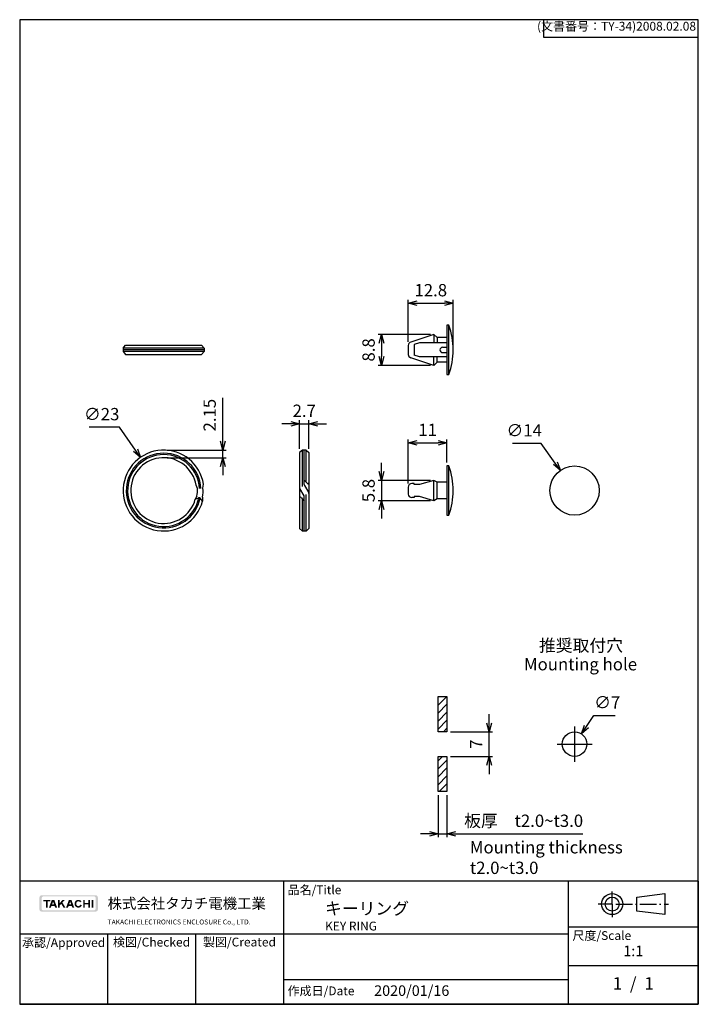
# Model space of a CAD drawing. Units: millimetres. Extents: x 0 to 193, y 0 to 280.
import ezdxf
from ezdxf.enums import TextEntityAlignment as Align

# ---------------------------------------------------------------- set-up
doc = ezdxf.new("R2010")
doc.units = ezdxf.units.MM
doc.linetypes.add('AM_ISO08W050', pattern=[18, 12, -1.5, 3, -1.5])
doc.linetypes.add('gen7a', pattern=[6.875, 4.75, -0.875, 0.375, -0.875])
doc.layers.add('7A', color=4, linetype='gen7a')
doc.layers.add('RAHM2', color=1, linetype='Continuous')
for name, color, linetype, lineweight in [('AM_5', 3, 'Continuous', 25), ('AM_7', 4, 'AM_ISO08W050', 25), ('AM_8', 1, 'Continuous', 25), ('取付ｸﾘｯﾌﾟ', 2, 'Continuous', 25), ('ｸﾘｯﾌﾟ', 7, 'Continuous', 25), ('ﾘﾝｸﾞ', 7, 'Continuous', 25)]:
    doc.layers.add(name, color=color, linetype=linetype, lineweight=lineweight)
doc.styles.add('ACISOTS', font='isocp.shx', dxfattribs={"height": 1, "bigfont": 'extfont.shx'})
doc.styles.get("Standard").update_dxf_attribs({"font": 'ISOCP.SHX', "bigfont": 'EXTFONT.SHX'})
doc.dimstyles.new('AM_ISO', dxfattribs={"dimtxt": 3.5, "dimasz": 2.5, "dimexe": 1, "dimexo": 1, "dimgap": 1.5, "dimtad": 1, "dimdsep": 46, "dimtxsty": 'Standard', "dimblk": 'OPEN30', "dimcen": 0, "dimclrd": 3, "dimclre": 3, "dimclrt": 2, "dimadec": 0, "dimazin": 2, "dimtp": 0.1, "dimtm": 0.1, "dimtfac": 0.71, "dimtmove": 0, "dimatfit": 3, "dimldrblk": 'OPEN30', "dimfxl": 0, "dimlwd": -1, "dimlwe": -1, "dimarcsym": 0})
doc.dimstyles.new('AM_ISO$0', dxfattribs={"dimtxt": 3.5, "dimasz": 2.5, "dimexe": 1, "dimexo": 1, "dimgap": 1.5, "dimtad": 1, "dimdsep": 46, "dimtxsty": 'Standard', "dimblk": 'OPEN30', "dimcen": 0, "dimclrd": 3, "dimclre": 3, "dimclrt": 2, "dimadec": 0, "dimazin": 2, "dimtp": 0.1, "dimtm": 0.1, "dimtfac": 0.71, "dimtmove": 0, "dimatfit": 3, "dimldrblk": 'OPEN30', "dimfxl": 0, "dimlwd": -1, "dimlwe": -1, "dimarcsym": 0})
doc.dimstyles.new('AM_ISO$3', dxfattribs={"dimtxt": 3.5, "dimasz": 2.5, "dimexe": 1, "dimexo": 1, "dimgap": 1.5, "dimtad": 1, "dimtoh": 1, "dimdsep": 46, "dimtxsty": 'Standard', "dimblk": 'OPEN30', "dimcen": 0, "dimclrd": 3, "dimclre": 3, "dimclrt": 2, "dimadec": 0, "dimazin": 2, "dimtp": 0.1, "dimtm": 0.1, "dimtfac": 0.71, "dimtofl": 0, "dimtmove": 0, "dimatfit": 0, "dimldrblk": 'OPEN30', "dimfxl": 0, "dimlwd": -1, "dimlwe": -1, "dimarcsym": 0})
pattern_1 = [(45, (0, 0), (-1.131370849898476, 1.131370849898476), [])]

# ---------------------------------------------------------------- blocks, each defined once
blk = doc.blocks.new('_Open30')
at = {"color": 0, "linetype": 'ByBlock', "lineweight": -2}
for p, q in [((-1, 0.26794919), (0, 0)), ((0, 0), (-1, -0.26794919)), ((0, 0), (-1, 0))]:
    blk.add_line(p, q, dxfattribs=at)
blk = doc.blocks.new('*D20')
at = {"layer": 'AM_5', "color": 3, "transparency": 16777216}
for p, q in [((28.38999622694776, 164.1247648334643), (19.74502148011717, 164.1247648334644)), ((32.93454988002445, 157.5897762078716), (28.38999622694776, 164.1247648334643))]:
    blk.add_line(p, q, dxfattribs=at)
at = {"layer": 'Defpoints', "color": 0, "transparency": 16777216}
for p in [(34.36188823133024, 155.5372886364375), (47.4934010633435, 136.6544029792433)]:
    blk.add_point(p, dxfattribs=at)
at = {"layer": 'AM_5', "color": 3, "transparency": 16777216, "xscale": 2.5, "yscale": 2.5, "zscale": 2.5, "rotation": 304.8154756777784}
blk.add_blockref('_Open30', (34.36188823133024, 155.5372886364375), dxfattribs=at)
at = {"layer": 'AM_5', "color": 2, "transparency": 16777216, "insert": (23.31750885353246, 167.3751093216533), "char_height": 3.5, "attachment_point": 5}
blk.add_mtext('∅23', dxfattribs=at)
blk = doc.blocks.new('*D23')
at = {"layer": 'AM_5', "color": 3, "transparency": 16777216}
for p, q in [((148.3145830046836, 159.5171136634966), (140.1645830046836, 159.5171136634966)), ((152.3257217731962, 153.8500392046121), (148.3145830046836, 159.5171136634966))]:
    blk.add_line(p, q, dxfattribs=at)
at = {"layer": 'Defpoints', "color": 0, "transparency": 16777216}
for p in [(153.7700363688948, 151.8094619949353), (161.8581981048069, 140.3822296207457)]:
    blk.add_point(p, dxfattribs=at)
at = {"layer": 'AM_5', "color": 3, "transparency": 16777216, "xscale": 2.5, "yscale": 2.5, "zscale": 2.5, "rotation": 305.2907486726608}
blk.add_blockref('_Open30', (153.7700363688948, 151.8094619949353), dxfattribs=at)
at = {"layer": 'AM_5', "color": 2, "transparency": 16777216, "insert": (143.4895830046835, 162.7671136634965), "char_height": 3.5, "attachment_point": 5}
blk.add_mtext('∅14', dxfattribs=at)
blk = doc.blocks.new('*D25')
at = {"layer": 'AM_5', "color": 3, "transparency": 16777216}
for p, q in [((116.8141172368508, 190.4958458078404), (101.9281058895264, 190.4958458078404)), ((102.9281058895264, 187.9958458078404), (102.9281058895264, 184.1958458078404)), ((116.8141172368508, 181.6958458078404), (101.9281058895264, 181.6958458078404))]:
    blk.add_line(p, q, dxfattribs=at)
at = {"layer": 'Defpoints', "color": 0, "transparency": 16777216}
for p in [(117.8141172368508, 190.4958458078404), (102.9281058895264, 181.6958458078404), (117.8141172368508, 181.6958458078404)]:
    blk.add_point(p, dxfattribs=at)
at = {"layer": 'AM_5', "color": 3, "transparency": 16777216, "xscale": 2.5, "yscale": 2.5, "zscale": 2.5}
for p, rotation in [((102.9281058895264, 190.4958458078404), 90), ((102.9281058895264, 181.6958458078404), 270)]:
    blk.add_blockref('_Open30', p, dxfattribs=dict(at, rotation=rotation))
at = {"layer": 'AM_5', "color": 2, "transparency": 16777216, "insert": (99.6781058895264, 186.0958458078404), "char_height": 3.5, "attachment_point": 5, "rotation": 90}
blk.add_mtext('8.8', dxfattribs=at)
blk = doc.blocks.new('TK-A4')
for p, q in [((149, 280.0000000000001), (149, 275.0000000000001)), ((149, 275.0000000000001), (193, 275.0000000000001))]:
    blk.add_line(p, q)
blk.add_lwpolyline([(0, 0), (193, 0), (193, 280), (0, 280)], close=True)
at = {"insert": (192.3592953827349, 276.1085429872271), "char_height": 2.5, "width": 43.07840397728299, "attachment_point": 9}
blk.add_mtext('(文書番号：TY-34)2008.02.08', dxfattribs=at)
blk = doc.blocks.new('A$C0FAF06CF')
at = {"layer": 'AM_8'}
h = blk.add_hatch(color=1, dxfattribs=at)
edge = h.paths.add_edge_path()
edge.add_line((-8.013599999999968, -2.411500000000411), (8.013600000000068, -2.411500000000414))
edge.add_arc((8.013600000000054, -1.773380000000513), 0.6381199999999012, 270, 360)
edge.add_line((8.651719999999955, -1.773380000000513), (8.651719999999969, 1.773379999999486))
edge.add_arc((8.013600000000025, 1.773379999999429), 0.638119999999958, 5.103880138248065e-12, 90.0000000000013)
edge.add_line((8.013599999999997, 2.411499999999391), (-8.013599999999997, 2.411499999999387))
edge.add_arc((-8.013600000000025, 1.773379999999436), 0.638119999999951, 89.99999999999682, 179.9999999999955)
edge.add_line((-8.651719999999983, 1.773379999999486), (-8.651719999999983, -1.773380000000506))
edge.add_arc((-8.013600000000025, -1.773380000000458), 0.638119999999951, 180.0000000000043, 270.0000000000045)
edge = h.paths.add_edge_path(flags=16)
edge.add_line((-7.471939999999961, 2.092439999999486), (7.471940000000018, 2.092439999999479))
edge.add_arc((7.471940000000046, 1.550779999999479), 0.5416600000000003, 7.958078640513122e-13, 90.00000000000148, ccw=False)
edge.add_line((8.013600000000025, 1.550779999999486), (8.013600000000025, -1.550780000000506))
edge.add_arc((7.471940000000018, -1.550780000000502), 0.5416600000000074, 270, 359.99999999999966, ccw=False)
edge.add_line((7.471940000000018, -2.092440000000506), (-7.471939999999961, -2.092440000000513))
edge.add_arc((-7.471939999999961, -1.550780000000506), 0.5416600000000074, 180, 270, ccw=False)
edge.add_line((-8.013599999999968, -1.550780000000506), (-8.013599999999968, 1.550779999999486))
edge.add_arc((-7.471939999999961, 1.550779999999486), 0.5416600000000003, 90, 180, ccw=False)
for points in [[(-5.453699999999969, 0.5935999999994923), (-5.453699999999969, 1.038799999999492), (-7.531299999999987, 1.038799999999492), (-7.531299999999987, 0.5935999999994923), (-6.759619999999984, 0.5935999999994923), (-6.759619999999984, -1.224300000000516), (-6.225379999999973, -1.224300000000516), (-6.225379999999973, 0.5935999999994923)], [(-3.146079999999984, 1.038799999999492), (-3.146079999999984, -1.224300000000516), (-2.671199999999942, -1.224300000000516), (-2.671199999999942, -0.6184186206901412), (-2.193432261217481, -0.1027759420753025), (-1.520149446800417, -1.224300000000516), (-0.9571799999999939, -1.224300000000516), (-1.851807874889658, 0.2659306476478651), (-1.135707252964409, 1.038799999999492), (-1.788279380580377, 1.038799999999492), (-2.671199999999942, 0.08588602895155795), (-2.671199999999942, 1.038799999999492)], [(4.304715008555604, 1.038799999999492), (4.304715008555604, -1.224300000000516), (4.775885008555576, -1.224300000000516), (4.775885008555576, -0.3153500000005121), (5.829525008555606, -0.3153500000005121), (5.829525008555606, -1.224300000000516), (6.300695008555579, -1.224300000000516), (6.300695008555579, 1.038799999999492), (5.829525008555606, 1.038799999999492), (5.829525008555606, 0.1298499999994878), (4.775885008555576, 0.1298499999994878), (4.775885008555576, 1.038799999999492)], [(7.28013500855559, -1.224300000000516), (7.28013500855559, 1.038799999999492), (6.805255008555605, 1.038799999999492), (6.805255008555605, -1.224300000000516)]]:
    blk.add_hatch(color=1, dxfattribs=at).paths.add_polyline_path(points)
h = blk.add_hatch(color=1, dxfattribs=at)
h.paths.add_polyline_path([(-5.264049114754044, -1.224300000000516), (-5.084217508196673, -0.7345800000005109), (-4.161102491803263, -0.7345800000005109), (-3.981270885245877, -1.224300000000516), (-3.420619999999971, -1.224300000000516), (-4.251659999999958, 1.038799999999492), (-4.993659999999977, 1.038799999999492), (-5.82469999999995, -1.224300000000516)])
h.paths.add_polyline_path([(-4.332759934426207, -0.2671200000005083), (-4.912560065573729, -0.2671200000005083), (-4.622659999999968, 0.5223399999994971)], flags=16)
h = blk.add_hatch(color=1, dxfattribs=at)
h.paths.add_polyline_path([(-0.1961891147540484, -1.224300000000516), (-0.01635750819667692, -0.7345800000005109), (0.9067575081967476, -0.7345800000005109), (1.086589114754119, -1.224300000000516), (1.647240000000011, -1.224300000000516), (0.8162000000000376, 1.038799999999492), (0.07420000000001892, 1.038799999999492), (-0.7568399999999542, -1.224300000000516)])
h.paths.add_polyline_path([(0.7351000655737892, -0.2671200000005083), (0.1552999344262673, -0.2671200000005083), (0.4452000000000282, 0.5223399999994971)], flags=16)
h = blk.add_hatch(color=1, dxfattribs=at)
edge = h.paths.add_edge_path()
edge.add_ellipse((2.878960000000006, -0.09275000000052636), major_axis=(0, 0.7271600000000495), ratio=0.8673469387754512, start_angle=304.6510247185947, end_angle=609.4109213221484)
edge.add_line((3.469375036740871, -0.3484654247793539), (3.941135008555591, -0.5527900000005097))
edge.add_arc((2.878960000000006, -0.09275000000051214), 1.157520000000027, 38.550540790803325, 336.58201840165333, ccw=False)
edge.add_line((3.784208621486187, 0.6286219454599618), (3.397792961318373, 0.3206961337928842))
blk = doc.blocks.new('TK-仕様書(和英併記)NEW')
for p, q in [((0, 35), (-193, 35)), ((-193, 35), (-193, 0)), ((-118, 35), (-118, 0)), ((-37, 35), (-37, 0)), ((0, 35), (0, 0)), ((-17.5, 30.5), (-9.5, 31.5)), ((-9.5, 31.5), (-9.5, 25.5)), ((-17.5, 26.5), (-17.5, 30.5)), ((-9.5, 25.5), (-17.5, 26.5)), ((-193, 19.99999999999994), (-37, 19.99999999999994)), ((-168.0000000000001, 19.99999999999994), (-168, 0)), ((-143.0000000000001, 19.99999999999994), (-143, 0)), ((-37, 22), (0, 22)), ((-37, 11), (0, 11)), ((-37.00000000000011, 7), (-118, 7)), ((0, 0), (-193, 0))]:
    blk.add_line(p, q)
for radius in [3, 2]:
    blk.add_circle((-24.5, 28.5), radius)
at = {"layer": '7A'}
for p, q in [((-24.5, 28.5), (-24.5, 32.07478664473149)), ((-24.5, 28.5), (-28.5, 28.5)), ((-24.5, 28.5), (-24.5, 24.78991724228479)), ((-23.5, 28.5), (-8.5, 28.5))]:
    blk.add_line(p, q, dxfattribs=at)
at = {"xscale": 0.96, "yscale": 0.96, "zscale": 0.96}
blk.add_blockref('A$C0FAF06CF', (-179.073778946163, 28.68781725888325), dxfattribs=at)
at = {"attachment_point": 4}
for s, insert, char_height, width in [('{\\fMS Gothic|b0|i0|c128|p49;株式会社タカチ電機工業}', (-167.9945135240808, 28.68781725888325), 3, 42.88159814155517), ('{\\fArial|b0|i0|c128|p34;TAKACHI ELECTRONICS ENCLOSURE Co., LTD.}', (-167.9945135240808, 23.41115279672572), 1.4, 44.44830780058135)]:
    blk.add_mtext(s, dxfattribs=dict(at, insert=insert, char_height=char_height, width=width))
for tag, height, p in [('品名', 3.5, (-106.1561493930892, 27.24999999999994)), ('TITLE', 2.5, (-106.1561493930892, 22.24999999999994)), ('型番', 3.5, (-106.139168248561, 11.75))]:
    blk.add_attdef(tag, text='', height=height).set_placement(p, align=Align.MIDDLE_LEFT)
for tag, height, p in [('GEN-TITLE-SCA', 3, (-18.5, 14.79266317345349)), ('承認', 3.5, (-180.7195176573869, 7.729076668239944)), ('検図', 3.5, (-155.5000000000001, 7.729076668239941)), ('製図', 3.5, (-130.5000000000001, 7.729076668239941)), ('ページNO.', 3.5, (-23, 5.5)), ('総ページ数', 3.5, (-14, 5.5)), ('GEN-TITLE-DAT', 3, (-81.5, 3.5))]:
    blk.add_attdef(tag, text='', height=height).set_placement(p, align=Align.MIDDLE)
at = {"layer": 'RAHM2', "char_height": 2.5}
for s, insert, width, attachment_point in [('品名/Title', (-116.8002551371314, 33.80103540727967), 90, 1), ('尺度/Scale', (-35.80025513713144, 20.80103540727967), 20, 1), ('承認/Approved', (-180.5000000000001, 18.8010354072796), 22.21535073038012, 2), ('検図/Checked', (-155.5, 18.92584712714763), 19.8526851587086, 2), ('製図/Created', (-130.5, 18.95800561859733), 19.44564691649168, 2), ('作成日/Date', (-116.8002551371314, 3.5), 17.84866863742184, 4)]:
    blk.add_mtext(s, dxfattribs=dict(at, insert=insert, width=width, attachment_point=attachment_point))
at = {"layer": 'RAHM2', "color": 0, "insert": (-18.5, 5.5), "char_height": 3.5, "width": 4.469919821818735, "attachment_point": 5}
blk.add_mtext('/', dxfattribs=at)
blk = doc.blocks.new('*D42')
at = {"layer": 'AM_5', "color": 3, "transparency": 16777216}
for p, q in [((102.9281058895264, 151.4958458078404), (102.9281058895264, 153.9958458078404)), ((116.8141172368508, 148.9958458078404), (101.9281058895264, 148.9958458078404)), ((102.9281058895264, 148.9958458078404), (102.9281058895264, 143.1958458078404)), ((116.8141172368508, 143.1958458078404), (101.9281058895264, 143.1958458078404)), ((102.9281058895264, 140.6958458078404), (102.9281058895264, 138.1958458078404))]:
    blk.add_line(p, q, dxfattribs=at)
at = {"layer": 'Defpoints', "color": 0, "transparency": 16777216}
for p in [(117.8141172368508, 148.9958458078404), (102.9281058895264, 143.1958458078404), (117.8141172368508, 143.1958458078404)]:
    blk.add_point(p, dxfattribs=at)
at = {"layer": 'AM_5', "color": 3, "transparency": 16777216, "xscale": 2.5, "yscale": 2.5, "zscale": 2.5}
for p, rotation in [((102.9281058895264, 148.9958458078404), 270), ((102.9281058895264, 143.1958458078404), 90)]:
    blk.add_blockref('_Open30', p, dxfattribs=dict(at, rotation=rotation))
at = {"layer": 'AM_5', "color": 2, "transparency": 16777216, "insert": (99.6781058895264, 146.0958458078404), "char_height": 3.5, "attachment_point": 5, "rotation": 90}
blk.add_mtext('5.8', dxfattribs=at)
blk = doc.blocks.new('*D43')
at = {"layer": 'AM_5', "color": 3, "transparency": 16777216}
for p, q in [((110.5141172368508, 188.3719554268301), (110.5141172368508, 200.3719554268301)), ((113.0141172368508, 199.3719554268301), (120.8141172368508, 199.3719554268301)), ((123.3141172368508, 187.0958458078404), (123.3141172368508, 200.3719554268301))]:
    blk.add_line(p, q, dxfattribs=at)
at = {"layer": 'Defpoints', "color": 0, "transparency": 16777216}
for p in [(123.3141172368508, 199.3719554268301), (110.5141172368508, 187.3719554268301), (123.3141172368508, 186.0958458078404)]:
    blk.add_point(p, dxfattribs=at)
at = {"layer": 'AM_5', "color": 3, "transparency": 16777216, "xscale": 2.5, "yscale": 2.5, "zscale": 2.5, "rotation": 180}
blk.add_blockref('_Open30', (110.5141172368508, 199.3719554268301), dxfattribs=at)
at = {"layer": 'AM_5', "color": 3, "transparency": 16777216, "xscale": 2.5, "yscale": 2.5, "zscale": 2.5}
blk.add_blockref('_Open30', (123.3141172368508, 199.3719554268301), dxfattribs=at)
at = {"layer": 'AM_5', "color": 2, "transparency": 16777216, "insert": (116.9141172368508, 202.6222999150191), "char_height": 3.5, "attachment_point": 5}
blk.add_mtext('12.8', dxfattribs=at)
blk = doc.blocks.new('*D44')
at = {"layer": 'AM_5', "color": 3, "transparency": 16777216}
for p, q in [((79.57764464733708, 157.9208458078405), (79.57764464733708, 166.0816433613707)), ((82.27764464733707, 157.9208458078405), (82.27764464733707, 166.0816433613707)), ((77.07764464733708, 165.0816433613707), (74.57764464733708, 165.0816433613707)), ((79.57764464733708, 165.0816433613707), (82.27764464733707, 165.0816433613707)), ((84.77764464733707, 165.0816433613707), (87.27764464733707, 165.0816433613707))]:
    blk.add_line(p, q, dxfattribs=at)
at = {"layer": 'Defpoints', "color": 0, "transparency": 16777216}
for p in [(82.27764464733707, 165.0816433613707), (79.57764464733708, 156.9208458078405), (82.27764464733707, 156.9208458078405)]:
    blk.add_point(p, dxfattribs=at)
at = {"layer": 'AM_5', "color": 3, "transparency": 16777216, "xscale": 2.5, "yscale": 2.5, "zscale": 2.5}
blk.add_blockref('_Open30', (79.57764464733708, 165.0816433613707), dxfattribs=at)
at = {"layer": 'AM_5', "color": 3, "transparency": 16777216, "xscale": 2.5, "yscale": 2.5, "zscale": 2.5, "rotation": 180}
blk.add_blockref('_Open30', (82.27764464733707, 165.0816433613707), dxfattribs=at)
at = {"layer": 'AM_5', "color": 2, "transparency": 16777216, "insert": (80.92764464733708, 168.3319878495596), "char_height": 3.5, "attachment_point": 5}
blk.add_mtext('2.7', dxfattribs=at)
blk = doc.blocks.new('*D45')
at = {"layer": 'AM_5', "color": 3, "transparency": 16777216}
for p, q in [((110.5141172368508, 148.0958458078404), (110.5141172368508, 160.657273858712)), ((113.0141172368508, 159.657273858712), (119.0141172368508, 159.657273858712)), ((121.5141172368508, 154.0958458078404), (121.5141172368508, 160.657273858712))]:
    blk.add_line(p, q, dxfattribs=at)
at = {"layer": 'Defpoints', "color": 0, "transparency": 16777216}
for p in [(121.5141172368508, 159.657273858712), (121.5141172368508, 153.0958458078404), (110.5141172368508, 147.0958458078404)]:
    blk.add_point(p, dxfattribs=at)
at = {"layer": 'AM_5', "color": 3, "transparency": 16777216, "xscale": 2.5, "yscale": 2.5, "zscale": 2.5, "rotation": 180}
blk.add_blockref('_Open30', (110.5141172368508, 159.657273858712), dxfattribs=at)
at = {"layer": 'AM_5', "color": 3, "transparency": 16777216, "xscale": 2.5, "yscale": 2.5, "zscale": 2.5}
blk.add_blockref('_Open30', (121.5141172368508, 159.657273858712), dxfattribs=at)
at = {"layer": 'AM_5', "color": 2, "transparency": 16777216, "insert": (116.0141172368508, 162.907273858712), "char_height": 3.5, "attachment_point": 5}
blk.add_mtext('11', dxfattribs=at)
blk = doc.blocks.new('*D46')
at = {"layer": 'AM_5', "color": 3, "transparency": 16777216}
for p, q in [((57.73452491398143, 160.0958458078405), (57.73452491398143, 172.479698507427)), ((41.92764464733705, 157.5958458078405), (58.73452491398143, 157.5958458078405)), ((57.73452491398143, 155.4458458078405), (57.73452491398143, 157.5958458078405)), ((41.92764464733705, 155.4458458078405), (58.73452491398143, 155.4458458078405)), ((57.73452491398143, 152.9458458078405), (57.73452491398143, 150.4458458078405))]:
    blk.add_line(p, q, dxfattribs=at)
at = {"layer": 'Defpoints', "color": 0, "transparency": 16777216}
for p in [(40.92764464733705, 157.5958458078405), (57.73452491398143, 157.5958458078405), (40.92764464733705, 155.4458458078405)]:
    blk.add_point(p, dxfattribs=at)
at = {"layer": 'AM_5', "color": 3, "transparency": 16777216, "xscale": 2.5, "yscale": 2.5, "zscale": 2.5}
for p, rotation in [((57.73452491398143, 157.5958458078405), 270), ((57.73452491398143, 155.4458458078405), 90)]:
    blk.add_blockref('_Open30', p, dxfattribs=dict(at, rotation=rotation))
at = {"layer": 'AM_5', "color": 2, "transparency": 16777216, "insert": (54.48418042579242, 167.5377721576338), "char_height": 3.5, "attachment_point": 5, "rotation": 90}
blk.add_mtext('2.15', dxfattribs=at)
blk = doc.blocks.new('*D50')
at = {"layer": 'AM_5', "color": 3, "transparency": 16777216}
for p, q in [((119.0141172368508, 59.49247599084877), (119.0141172368508, 47.49247499084878)), ((121.5141172368508, 59.49247599084877), (121.5141172368508, 47.49247499084878)), ((116.5141172368508, 48.49247499084878), (114.0141172368508, 48.49247499084878)), ((119.0141172368508, 48.49247499084878), (121.5141172368508, 48.49247499084878)), ((124.0141172368508, 48.49247499084878), (160.1418731423626, 48.49247499084878))]:
    blk.add_line(p, q, dxfattribs=at)
at = {"layer": 'Defpoints', "color": 0, "transparency": 16777216}
for p in [(119.0141172368508, 60.49247599084877), (121.5141172368508, 60.49247599084877), (121.5141172368508, 48.49247499084878)]:
    blk.add_point(p, dxfattribs=at)
at = {"layer": 'AM_5', "color": 3, "transparency": 16777216, "xscale": 2.5, "yscale": 2.5, "zscale": 2.5}
blk.add_blockref('_Open30', (119.0141172368508, 48.49247499084878), dxfattribs=at)
at = {"layer": 'AM_5', "color": 3, "transparency": 16777216, "xscale": 2.5, "yscale": 2.5, "zscale": 2.5, "rotation": 180}
blk.add_blockref('_Open30', (121.5141172368508, 48.49247499084878), dxfattribs=at)
at = {"layer": 'AM_5', "color": 2, "transparency": 16777216, "insert": (143.3279951896067, 51.74281947903776), "char_height": 3.5, "attachment_point": 5}
blk.add_mtext('板厚\u3000t2.0~t3.0', dxfattribs=at)
blk = doc.blocks.new('*D51')
at = {"layer": 'AM_5', "color": 3, "transparency": 16777216}
for p, q in [((161.1687632678184, 78.96704632474832), (163.3259861061672, 82.16597003717494)), ((163.3259861061672, 82.16597003717494), (169.3759861061672, 82.16597003717496))]:
    blk.add_line(p, q, dxfattribs=at)
at = {"layer": 'Defpoints', "color": 0, "transparency": 16777216}
for p in [(159.7709940882486, 76.89430868562354), (155.8572403854531, 71.09064329607423)]:
    blk.add_point(p, dxfattribs=at)
at = {"layer": 'AM_5', "color": 3, "transparency": 16777216, "xscale": 2.5, "yscale": 2.5, "zscale": 2.5, "rotation": 236.0058902566979}
blk.add_blockref('_Open30', (159.7709940882486, 76.89430868562354), dxfattribs=at)
at = {"layer": 'AM_5', "color": 2, "transparency": 16777216, "insert": (167.1009861061672, 85.41597003717493), "char_height": 3.5, "attachment_point": 5}
blk.add_mtext('∅7', dxfattribs=at)
blk = doc.blocks.new('*D52')
at = {"layer": 'AM_5', "color": 3, "transparency": 16777216}
for p, q in [((133.5141182368508, 79.99247599084879), (133.5141182368508, 82.49247599084879)), ((122.5141172368508, 77.49247599084879), (134.5141182368508, 77.49247599084879)), ((133.5141182368508, 70.49247599084879), (133.5141182368508, 77.49247599084879)), ((122.5141172368508, 70.49247599084879), (134.5141182368508, 70.49247599084879)), ((133.5141182368508, 67.99247599084879), (133.5141182368508, 65.49247599084879))]:
    blk.add_line(p, q, dxfattribs=at)
at = {"layer": 'Defpoints', "color": 0, "transparency": 16777216}
for p in [(121.5141172368508, 77.49247599084879), (133.5141182368508, 77.49247599084879), (121.5141172368508, 70.49247599084879)]:
    blk.add_point(p, dxfattribs=at)
at = {"layer": 'AM_5', "color": 3, "transparency": 16777216, "xscale": 2.5, "yscale": 2.5, "zscale": 2.5}
for p, rotation in [((133.5141182368508, 77.49247599084879), 270), ((133.5141182368508, 70.49247599084879), 90)]:
    blk.add_blockref('_Open30', p, dxfattribs=dict(at, rotation=rotation))
at = {"layer": 'AM_5', "color": 2, "transparency": 16777216, "insert": (130.2641182368508, 73.9924759908488), "char_height": 3.5, "attachment_point": 5, "rotation": 90}
blk.add_mtext('7', dxfattribs=at)

msp = doc.modelspace()

# ---------------------------------------------------------------- hatches: boundary and pattern name
at = {"layer": 'AM_8'}
h = msp.add_hatch(dxfattribs=at)
h.set_pattern_fill('_U', color=256, scale=1.6, angle=45, style=0, pattern_type=0)
h.set_pattern_definition(pattern_1)
h.paths.add_polyline_path([(121.5141172368508, 77.49247599084879), (121.5141172368508, 87.49247599084879), (119.0141172368508, 87.49247599084879), (119.0141172368508, 77.49247599084879)])
h = msp.add_hatch(dxfattribs=at)
h.set_pattern_fill('_U', color=256, scale=1.6, angle=45, style=0, pattern_type=0)
h.set_pattern_definition(pattern_1)
h.paths.add_polyline_path([(119.0141172368508, 70.49247599084879), (119.0141172368508, 60.49247599084877), (121.5141172368508, 60.49247599084877), (121.5141172368508, 70.49247599084879)])

# ---------------------------------------------------------------- linework, layer by layer
for points in [[(119.0141172368508, 87.49247599084879), (121.5141172368508, 87.49247599084879), (121.5141172368508, 77.49247599084879), (119.0141172368508, 77.49247599084879)], [(119.0141172368508, 70.49247599084879), (121.5141172368508, 70.49247599084879), (121.5141172368508, 60.49247599084877), (119.0141172368508, 60.49247599084877)]]:
    msp.add_lwpolyline(points, close=True)
msp.add_circle((157.8141172368508, 73.99247599084879), 3.5)
at = {"layer": 'AM_7'}
for p, q in [((157.8141172368508, 78.99247599084879), (157.8141172368508, 68.99247599084879)), ((152.8141172368508, 73.99247599084879), (162.8141172368508, 73.99247599084879))]:
    msp.add_line(p, q, dxfattribs=at)
at = {"layer": '取付ｸﾘｯﾌﾟ'}
for p, q in [((117.8141172368508, 190.4958458078404), (111.2017961619092, 188.3219320297775)), ((117.8141172368508, 190.4958458078404), (117.8141172368508, 188.0958458078404)), ((118.7141172368508, 189.5958458078404), (117.8141172368508, 190.4958458078404)), ((122.0141172368508, 193.0958458078404), (121.5141172368508, 193.0958458078404)), ((121.5141172368508, 193.0958458078404), (121.5141172368508, 179.0958458078405)), ((122.0141172368508, 179.0958458078405), (122.0141172368508, 193.0958458078404)), ((113.7159504790904, 188.0958458078404), (112.2141172368508, 187.6020924131315)), ((112.2141172368508, 187.6020924131315), (112.2141172368508, 184.5895992025494)), ((121.5141172368508, 188.0958458078404), (113.7159504790904, 188.0958458078404)), ((118.7141172368508, 189.5958458078404), (118.7141172368508, 188.0958458078404)), ((121.5141172368508, 189.5958458078404), (118.7141172368508, 189.5958458078404)), ((110.5141172368508, 187.3719554268301), (110.5141172368508, 184.8197361888508)), ((120.2641172368508, 186.8458458078404), (121.5141172368508, 186.8458458078404)), ((120.2641172368508, 185.3458458078405), (121.5141172368508, 185.3458458078405)), ((117.8141172368508, 181.6958458078404), (111.2017961619092, 183.8697595859034)), ((113.7159504790904, 184.0958458078405), (112.2141172368508, 184.5895992025494)), ((121.5141172368508, 184.0958458078405), (113.7159504790904, 184.0958458078405)), ((117.8141172368508, 181.6958458078404), (117.8141172368508, 184.0958458078405)), ((118.7141172368508, 182.5958458078405), (117.8141172368508, 181.6958458078404)), ((118.7141172368508, 182.5958458078405), (118.7141172368508, 184.0958458078405)), ((121.5141172368508, 182.5958458078405), (118.7141172368508, 182.5958458078405)), ((121.5141172368508, 179.0958458078405), (122.0141172368508, 179.0958458078404)), ((121.5141172368508, 153.0958458078404), (121.5141172368508, 139.0958458078404)), ((122.0141172368508, 153.0958458078404), (121.5141172368508, 153.0958458078404)), ((122.0141172368508, 139.0958458078404), (122.0141172368508, 153.0958458078404)), ((117.8141172368508, 148.9958458078404), (113.7159504790904, 147.7958458078404)), ((118.7141172368508, 148.4458458078404), (117.8141172368508, 148.9958458078404)), ((117.8141172368508, 143.1958458078404), (117.8141172368508, 148.9958458078404)), ((121.5141172368508, 148.4458458078404), (118.7141172368508, 148.4458458078404)), ((118.7141172368508, 143.7458458078404), (118.7141172368508, 148.4458458078404)), ((110.5141172368508, 147.0958458078404), (110.5141172368508, 145.0958458078404)), ((112.2141172368508, 148.0958458078404), (111.5141172368508, 148.0958458078404)), ((112.2141172368508, 147.7958458078404), (112.2141172368508, 148.0958458078404)), ((113.7159504790904, 147.7958458078404), (112.2141172368508, 147.7958458078404)), ((112.2141172368508, 144.0958458078404), (111.5141172368508, 144.0958458078404)), ((113.7159504790904, 144.3958458078405), (112.2141172368508, 144.3958458078405)), ((112.2141172368508, 144.3958458078405), (112.2141172368508, 144.0958458078404)), ((117.8141172368508, 143.1958458078404), (113.7159504790904, 144.3958458078405)), ((118.7141172368508, 143.7458458078404), (117.8141172368508, 143.1958458078404)), ((121.5141172368508, 143.7458458078404), (118.7141172368508, 143.7458458078404)), ((121.5141172368508, 139.0958458078404), (122.0141172368508, 139.0958458078404))]:
    msp.add_line(p, q, dxfattribs=at)
msp.add_circle((157.8141172368508, 146.0958458078405), 6.999999999999972, dxfattribs=at)
for centre, radius, start, end in [((103.8179633906972, 186.0958458078404), 19.49615384615364, 338.9584313722517, 21.04156862774825), ((111.5141172368508, 187.3719554268301), 1, 108.1991650530476, 179.9999999999984), ((111.5141172368508, 184.8197361888508), 1, 180.0000000000016, 251.8008349469524), ((120.2641172368508, 186.0958458078404), 0.75, 90, 270), ((103.8179633906971, 146.0958458078404), 19.49615384615364, 338.9584313722517, 21.04156862774826), ((111.5141172368508, 147.0958458078404), 1, 90, 180), ((111.5141172368508, 145.0958458078404), 1, 180, 270)]:
    msp.add_arc(centre, radius, start, end, dxfattribs=at)
at = {"layer": 'ﾘﾝｸﾞ'}
for p, q in [((29.42764464733705, 186.5958458078405), (30.10264464733706, 187.4458458078406)), ((52.42764464733702, 186.5958458078405), (29.42764464733705, 186.5958458078405)), ((29.42764464733705, 186.5958458078405), (29.42764464733705, 185.5958458078405)), ((52.42764464733705, 186.0958458078405), (29.42764464733705, 186.0958458078405)), ((29.42764464733705, 185.5958458078405), (30.10264464733706, 184.7458458078406)), ((52.42764464733708, 185.5958458078405), (29.42764464733705, 185.5958458078405)), ((30.10264464733706, 187.4458458078406), (51.75264464733706, 187.4458458078406)), ((52.42764464733705, 186.5958458078405), (51.75264464733709, 187.4458458078406)), ((52.42764464733705, 185.5958458078405), (51.75264464733709, 184.7458458078406)), ((52.42764464733705, 186.5958458078405), (52.42764464733705, 185.5958458078405)), ((30.10264464733706, 184.7458458078406), (51.75264464733709, 184.7458458078406)), ((80.42764464733705, 157.5958458078405), (79.57764464733708, 156.9208458078405)), ((79.57764464733714, 156.9208458078405), (79.57764464733705, 135.2708458078404)), ((81.42764464733705, 157.5958458078405), (80.42764464733705, 157.5958458078405)), ((80.42764464733705, 147.2524701348664), (80.42764464733705, 157.5958458078405)), ((80.92764464733705, 147.829820404056), (80.92764464733705, 157.5958458078405)), ((81.42764464733705, 157.5958458078405), (82.27764464733707, 156.9208458078405)), ((81.42764464733705, 148.5402902522849), (81.42764464733705, 157.5958458078405)), ((82.27764464733707, 156.9208458078405), (82.27764464733704, 135.2708458078405)), ((80.92764464733705, 149.0958458078405), (81.8418211107753, 148.0800941817981)), ((50.53548429352281, 146.6703389176172), (50.15721879010874, 147.5916603495129)), ((52.13263166327835, 146.7658390709307), (52.28702824185584, 147.8887218081752)), ((80.86065734922926, 144.6118712116249), (79.64463194544481, 146.7180889942739)), ((80.99463194544481, 147.579820404056), (82.21065734922925, 145.4736026214069)), ((50.41857223196948, 144.4949340103753), (49.94374216068655, 143.6194602098826)), ((49.94374216068655, 143.6194602098826), (50.81600269759934, 144.0258215901005)), ((52.0294463029243, 143.0958458078405), (51.42229847401694, 143.8789533455282)), ((51.99628486941486, 144.2288084128746), (52.0294463029243, 143.0958458078405)), ((80.01346818389888, 144.1115974338829), (80.92764464733705, 143.0958458078405)), ((80.42764464733702, 134.5958458078405), (80.42764464733705, 143.6514013633961)), ((80.92764464733702, 134.5958458078405), (80.92764464733705, 144.3618712116249)), ((81.42764464733702, 134.5958458078405), (81.42764464733702, 144.9392214808145)), ((80.42764464733702, 134.5958458078405), (79.57764464733705, 135.2708458078405)), ((81.42764464733699, 134.5958458078405), (80.42764464733702, 134.5958458078405)), ((81.42764464733702, 134.5958458078405), (82.27764464733704, 135.2708458078405))]:
    msp.add_line(p, q, dxfattribs=at)
for centre, radius, start, end in [((40.92764464733705, 146.0958458078405), 11.5, 8.96912816493834, 344.8783346850903), ((40.92764464733705, 146.0958458078405), 10.62500000000001, 3.421881188676204, 348.4317361368343), ((40.92764464733705, 146.0958458078405), 10.22500000000001, 3.421881188676204, 348.5524645896002), ((40.92764464733705, 146.0958458078405), 9.35, 9.205744922640257, 344.6417179273855), ((40.92764464733705, 146.0958458078405), 9.625000000000005, 350.4255816613505, 3.421881188676204), ((40.92764464733705, 146.0958458078405), 11.22500000000001, 350.4255816613505, 3.421881188676204), ((80.07764464733705, 146.9680889942739), 0.5, 180, 210.0000000000016), ((81.42764464733705, 147.829820404056), 0.5, 180, 210.0000000000014), ((82.0276446473371, 148.2473353647037), 0.25, 221.987212495819, 0), ((51.02714946565331, 143.5725920209632), 0.5, 37.78662965536624, 114.9794729175584), ((79.82764464733708, 143.9443562509774), 0.25, 41.98721249581424, 180), ((80.42764464733705, 144.3618712116249), 0.5, 0, 30.00000000000186), ((81.77764464733704, 145.2236026214069), 0.5, 0, 30.00000000000166)]:
    msp.add_arc(centre, radius, start, end, dxfattribs=at)

# ---------------------------------------------------------------- block references
at = {"lineweight": 0}
msp.add_blockref('TK-A4', (0, 0), dxfattribs=at)
msp.add_blockref('TK-仕様書(和英併記)NEW', (193, 0), dxfattribs=at).add_auto_attribs({'品名': 'キーリング', 'TITLE': 'KEY RING', 'GEN-TITLE-DAT': '2020/01/16', 'GEN-TITLE-SCA': '1:1', 'ページNO.': '1', '総ページ数': '1'})

# ---------------------------------------------------------------- texts
at = {"layer": 'ｸﾘｯﾌﾟ', "color": 2, "char_height": 3.5, "attachment_point": 1, "style": 'ACISOTS'}
for s, insert, width in [('推奨取付穴', (147.6891721395173, 103.7927859585114), 56.2), ('Mounting hole', (143.4145207606091, 98.46673259151328), 56.2), ('Mounting thickness t2.0~t3.0', (128.0318425284305, 46.39640023742463), 62.41999106977023)]:
    msp.add_mtext(s, dxfattribs=dict(at, insert=insert, width=width))

# ---------------------------------------------------------------- dimensions: what is measured, and where the dimension line sits
at = {"layer": 'AM_5'}
dim = msp.add_linear_dim(base=(123.3141172368508, 199.3719554268301), p1=(110.5141172368508, 187.3719554268301), p2=(123.3141172368508, 186.0958458078404), dimstyle='AM_ISO$0', override={"dimpost": ''}, dxfattribs=at)
dim.commit()
dim.dimension.update_dxf_attribs({"geometry": '*D43', "text_midpoint": (116.9141172368508, 202.6222999150191)})
for base, p1, p2, dimstyle, picture, middle in [((102.9281058895264, 181.6958458078404), (117.8141172368508, 190.4958458078404), (117.8141172368508, 181.6958458078404), 'AM_ISO', '*D25', (99.6781058895264, 186.0958458078404)), ((57.73452491398143, 157.5958458078405), (40.92764464733705, 155.4458458078405), (40.92764464733705, 157.5958458078405), 'AM_ISO$0', '*D46', (54.48418042579242, 167.5377721576338))]:
    dim = msp.add_linear_dim(base=base, p1=p1, p2=p2, angle=90, dimstyle=dimstyle, dxfattribs=at)
    dim.commit()
    dim.dimension.update_dxf_attribs({"geometry": picture, "text_midpoint": middle})
for p1, p2, picture, middle in [((47.4934010633435, 136.6544029792433), (34.36188823133024, 155.5372886364375), '*D20', (23.31750885353246, 164.1247648334643)), ((161.8581981048069, 140.3822296207457), (153.7700363688948, 151.8094619949353), '*D23', (143.4895830046835, 159.5171136634965))]:
    dim = msp.add_diameter_dim_2p(p1=p1, p2=p2, dimstyle='AM_ISO$3', dxfattribs=at)
    dim.commit()
    dim.dimension.update_dxf_attribs({"geometry": picture, "text_midpoint": middle, "dimtype": 163})
dim = msp.add_linear_dim(base=(82.27764464733707, 165.0816433613707), p1=(79.57764464733708, 156.9208458078405), p2=(82.27764464733707, 156.9208458078405), dimstyle='AM_ISO$0', dxfattribs=at)
dim.commit()
dim.dimension.update_dxf_attribs({"geometry": '*D44', "text_midpoint": (80.92764464733708, 165.0816433613707), "dimtype": 160})
dim = msp.add_linear_dim(base=(121.5141172368508, 159.657273858712), p1=(110.5141172368508, 147.0958458078404), p2=(121.5141172368508, 153.0958458078404), dimstyle='AM_ISO$0', dxfattribs=at)
dim.commit()
dim.dimension.update_dxf_attribs({"geometry": '*D45', "text_midpoint": (116.0141172368508, 162.907273858712)})
dim = msp.add_linear_dim(base=(102.9281058895264, 143.1958458078404), p1=(117.8141172368508, 148.9958458078404), p2=(117.8141172368508, 143.1958458078404), angle=90, dimstyle='AM_ISO$0', dxfattribs=at)
dim.commit()
dim.dimension.update_dxf_attribs({"geometry": '*D42', "text_midpoint": (102.9281058895264, 146.0958458078404), "dimtype": 160})
dim = msp.add_diameter_dim_2p(p1=(155.8572403854531, 71.09064329607423), p2=(159.7709940882486, 76.89430868562354), dimstyle='AM_ISO$3', override={"dimpost": ''}, dxfattribs=at)
dim.commit()
dim.dimension.update_dxf_attribs({"geometry": '*D51', "text_midpoint": (167.1009861061672, 82.16597003717493), "dimtype": 163})
dim = msp.add_linear_dim(base=(133.5141182368508, 77.49247599084879), p1=(121.5141172368508, 70.49247599084879), p2=(121.5141172368508, 77.49247599084879), angle=90.00000000000004, dimstyle='AM_ISO$0', override={"dimpost": ''}, dxfattribs=at)
dim.commit()
dim.dimension.update_dxf_attribs({"geometry": '*D52', "text_midpoint": (130.2641182368508, 73.9924759908488)})
dim = msp.add_linear_dim(base=(121.5141172368508, 48.49247499084878), p1=(119.0141172368508, 60.49247599084877), p2=(121.5141172368508, 60.49247599084877), angle=1.141101885463838e-14, text='板厚\u3000t2.0~t3.0', dimstyle='AM_ISO$0', override={"dimpost": ''}, dxfattribs=at)
dim.commit()
dim.dimension.update_dxf_attribs({"geometry": '*D50', "text_midpoint": (143.3279951896067, 51.74281947903776)})

doc.saveas('drawing.dxf')
